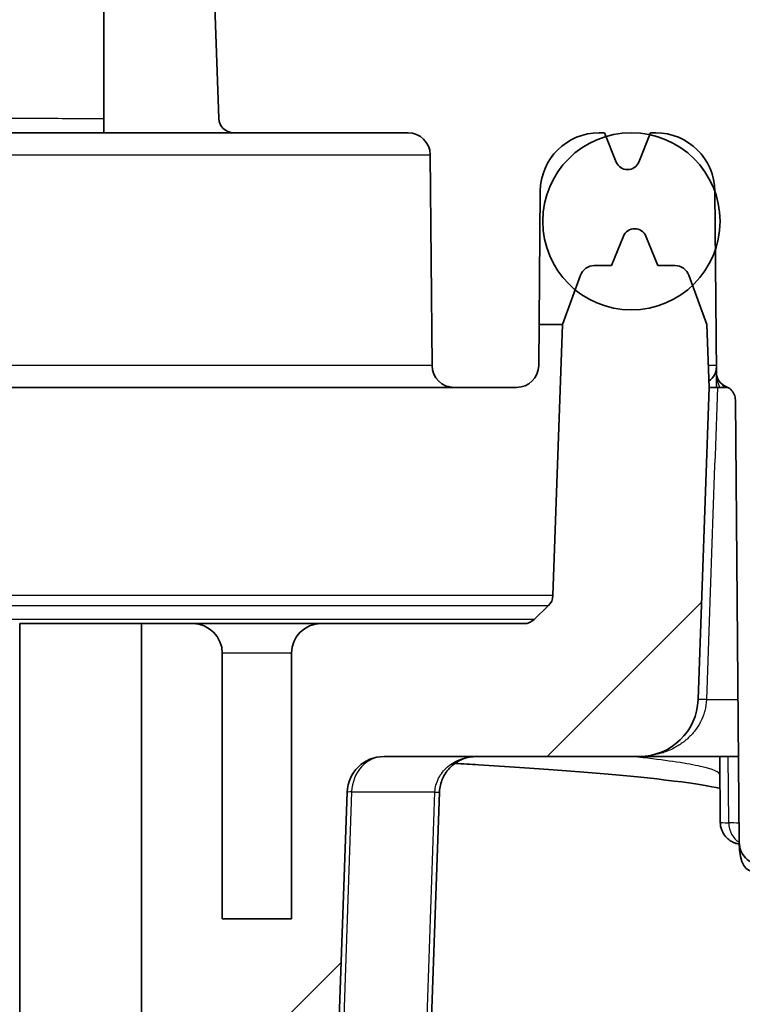
# Model space of a CAD drawing. Units: millimetres. Extents: x 43 to 6782, y 24 to 2272.
# Drawn here: x 2413 to 2438, y 339 to 372 of the extents above; entities that cross this region are included whole.
import ezdxf

# ---------------------------------------------------------------- set-up
doc = ezdxf.new("R2010")
doc.units = ezdxf.units.MM
doc.header["$LTSCALE"] = 3
doc.layers.get('Defpoints').update_dxf_attribs({"lineweight": 25})
for name, color, linetype, lineweight in [('Dimension (ISO)', 7, 'Continuous', 18), ('Dimension (ISO) @ 1', 7, 'Continuous', 18), ('Visible (ISO)', 7, 'Continuous', 35), ('Visible Narrow (ISO)', 7, 'Continuous', 25)]:
    doc.layers.add(name, color=color, linetype=linetype, lineweight=lineweight)
doc.layers.add('Hatch (ISO)', color=1, linetype='Continuous', lineweight=18, true_color=0xff0000)
doc.styles.add('Note Text (TK)', font='txt')
doc.dimstyles.new('Default - Method 1b (TK)', dxfattribs={"dimscale": 3, "dimtxt": 2.5, "dimasz": 2.5, "dimexe": 1, "dimexo": 1.5, "dimgap": 1, "dimtad": 1, "dimtoh": 1, "dimrnd": 1e-08, "dimdsep": 46, "dimtxsty": 'Note Text (TK)', "dimcen": 0.09, "dimdle": 5, "dimclrd": 100, "dimclre": 100, "dimclrt": 7, "dimadec": 1, "dimazin": 1, "dimtfac": 1, "dimtmove": 0, "dimatfit": 3, "dimfxl": 0, "dimtolj": 1, "dimlwd": -1, "dimlwe": -1, "dimarcsym": 0})

# ---------------------------------------------------------------- blocks, each defined once
blk = doc.blocks.new('*D21')
at = {"layer": 'Defpoints', "color": 0, "transparency": 16777216}
for p in [(2319.302, 409.912), (2551.608, 409.912), (2314.372, 403.562)]:
    blk.add_point(p, dxfattribs=at)
at = {"layer": 'Dimension (ISO)', "color": 100, "transparency": 16777216}
for p, q in [((2551.608, 429.912), (2551.608, 449.912)), ((2331.302, 409.912), (2559.608, 409.912)), ((2551.608, 409.912), (2551.608, 403.562)), ((2326.372, 403.562), (2559.608, 403.562)), ((2551.608, 383.562), (2551.608, 315.062))]:
    blk.add_line(p, q, dxfattribs=at)
for points in [[(2548.274, 429.912), (2554.941, 429.912), (2551.608, 409.912)], [(2548.274, 383.562), (2554.941, 383.562), (2551.608, 403.562)]]:
    blk.add_solid(points, dxfattribs=at)
at = {"layer": 'Dimension (ISO)', "color": 7, "transparency": 16777216, "insert": (2533.608, 323.062), "char_height": 20, "attachment_point": 4, "rotation": 90, "style": 'Note Text (TK)'}
blk.add_mtext('\\A1;6.4', dxfattribs=at)

msp = doc.modelspace()

# ---------------------------------------------------------------- hatches: boundary and pattern name
at = {"layer": 'Hatch (ISO)'}
h = msp.add_hatch(dxfattribs=at)
h.set_pattern_fill('ANSI31', color=256, scale=203.2, style=0)
h.set_pattern_definition([(45, (1110.5, -40), (-17.9605, 17.9605), [])])
edge = h.paths.add_edge_path()
edge.add_line((1902.89, 274.407), (1902.89, 351.689))
edge.add_line((1902.89, 351.689), (1901.127, 351.689))
edge.add_ellipse((1901.127, 350.673), major_axis=(-1.016, 0), ratio=1, start_angle=270, end_angle=360)
edge.add_line((1900.111, 350.673), (1900.111, 341.529))
edge.add_line((1900.111, 341.529), (1897.731, 341.529))
edge.add_line((1897.731, 341.529), (1897.731, 350.673))
edge.add_ellipse((1896.715, 350.673), major_axis=(0, 1.016), ratio=1, start_angle=270, end_angle=360)
edge.add_line((1896.715, 351.689), (1889.741, 351.689))
edge.add_ellipse((1889.741, 352.197), major_axis=(-0.508, 0), ratio=1, start_angle=46, end_angle=90, ccw=False)
edge.add_line((1889.388, 351.832), (1888.895, 352.308))
edge.add_ellipse((1889.248, 352.674), major_axis=(-0.365, 0.353), ratio=1, start_angle=46, end_angle=90, ccw=False)
edge.add_line((1888.74, 352.656), (1888.415, 361.976))
edge.add_line((1888.415, 361.976), (1887.978, 363.177))
edge.add_line((1887.978, 363.177), (1887.797, 363.674))
edge.add_ellipse((1887.319, 363.5), major_axis=(-0.174, 0.477), ratio=1, start_angle=270, end_angle=340)
edge.add_line((1887.319, 364.008), (1886.724, 364.008))
edge.add_line((1886.724, 364.008), (1886.316, 365.018))
edge.add_ellipse((1885.931, 364.862), major_axis=(-0.156, 0.386), ratio=1, start_angle=270, end_angle=406)
edge.add_line((1885.545, 365.018), (1885.137, 364.008))
edge.add_line((1885.137, 364.008), (1884.542, 364.008))
edge.add_ellipse((1884.542, 363.5), major_axis=(-0.508, 0), ratio=1, start_angle=270, end_angle=340)
edge.add_line((1884.065, 363.674), (1883.939, 363.328))
edge.add_line((1883.939, 363.328), (1883.447, 361.976))
edge.add_line((1883.447, 361.976), (1883.371, 359.817))
edge.add_line((1883.371, 359.817), (1883.746, 349.078))
edge.add_ellipse((1885.777, 349.149), major_axis=(0.071, -2.031), ratio=1, start_angle=270, end_angle=358)
edge.add_line((1885.777, 347.117), (1894.55, 347.117))
edge.add_ellipse((1894.55, 345.847), major_axis=(1.27, 0), ratio=1, start_angle=2, end_angle=90, ccw=False)
edge.add_line((1895.819, 345.892), (1900.693, 206.315))
edge.add_ellipse((1903.232, 206.403), major_axis=(0.089, -2.538), ratio=1, start_angle=270, end_angle=320)
edge.add_line((1901.668, 204.402), (1930.222, 182.093))
edge.add_ellipse((1922.403, 172.086), major_axis=(10.008, -7.819), ratio=1, start_angle=43, end_angle=90, ccw=False)
edge.add_line((1935.054, 173.192), (1936.724, 154.11))
edge.add_ellipse((1939.254, 154.331), major_axis=(0.221, -2.53), ratio=1, start_angle=270, end_angle=355)
edge.add_line((1939.254, 151.791), (1941.342, 151.791))
edge.add_line((1941.342, 151.791), (1944.881, 151.791))
edge.add_line((1944.881, 151.791), (1989.557, 151.791))
edge.add_line((1989.557, 151.791), (1990.582, 151.791))
edge.add_line((1990.582, 151.791), (2019.02, 151.791))
edge.add_line((2019.02, 151.791), (2022.312, 151.791))
edge.add_line((2022.312, 151.791), (2399.505, 151.791))
edge.add_ellipse((2399.505, 170.841), major_axis=(19.05, 0), ratio=1, start_angle=270, end_angle=358)
edge.add_line((2418.543, 170.176), (2424.679, 345.892))
edge.add_ellipse((2425.948, 345.847), major_axis=(0.044, 1.269), ratio=1, start_angle=2, end_angle=90, ccw=False)
edge.add_line((2425.948, 347.117), (2434.721, 347.117))
edge.add_ellipse((2434.721, 349.149), major_axis=(2.032, 0), ratio=1, start_angle=270, end_angle=358)
edge.add_line((2436.752, 349.078), (2437.127, 359.817))
edge.add_line((2437.127, 359.817), (2437.052, 361.976))
edge.add_line((2437.052, 361.976), (2436.56, 363.328))
edge.add_line((2436.56, 363.328), (2436.434, 363.674))
edge.add_ellipse((2435.956, 363.5), major_axis=(0.477, 0.174), ratio=1, start_angle=0, end_angle=70)
edge.add_line((2435.956, 364.008), (2435.361, 364.008))
edge.add_line((2435.361, 364.008), (2434.953, 365.018))
edge.add_ellipse((2434.568, 364.862), major_axis=(-0.156, 0.386), ratio=1, start_angle=270, end_angle=406)
edge.add_line((2434.182, 365.018), (2433.774, 364.008))
edge.add_line((2433.774, 364.008), (2433.179, 364.008))
edge.add_ellipse((2433.179, 363.5), major_axis=(-0.508, 0), ratio=1, start_angle=270, end_angle=340)
edge.add_line((2432.702, 363.674), (2432.521, 363.177))
edge.add_line((2432.521, 363.177), (2432.084, 361.976))
edge.add_line((2432.084, 361.976), (2431.758, 352.656))
edge.add_ellipse((2431.25, 352.674), major_axis=(-0.018, -0.508), ratio=1, start_angle=46, end_angle=90, ccw=False)
edge.add_line((2431.603, 352.308), (2431.11, 351.832))
edge.add_ellipse((2430.757, 352.197), major_axis=(-0.365, -0.353), ratio=1, start_angle=46, end_angle=90, ccw=False)
edge.add_line((2430.757, 351.689), (2423.783, 351.689))
edge.add_ellipse((2423.783, 350.673), major_axis=(-1.016, 0), ratio=1, start_angle=270, end_angle=360)
edge.add_line((2422.767, 350.673), (2422.767, 341.529))
edge.add_line((2422.767, 341.529), (2420.387, 341.529))
edge.add_line((2420.387, 341.529), (2420.387, 350.673))
edge.add_ellipse((2419.371, 350.673), major_axis=(0, 1.016), ratio=1, start_angle=270, end_angle=360)
edge.add_line((2419.371, 351.689), (2417.608, 351.689))
edge.add_line((2417.608, 351.689), (2417.608, 274.407))
edge.add_line((2417.608, 274.407), (2413.974, 170.336))
edge.add_ellipse((2399.505, 170.841), major_axis=(-0.505, -14.469), ratio=1, start_angle=2, end_angle=90, ccw=False)
edge.add_line((2399.505, 156.363), (2198.349, 156.363))
edge.add_line((2198.349, 156.363), (2122.149, 156.363))
edge.add_line((2122.149, 156.363), (1942.28, 156.363))
edge.add_ellipse((1942.28, 157.633), major_axis=(-1.27, 0), ratio=1, start_angle=5, end_angle=90, ccw=False)
edge.add_line((1941.015, 157.522), (1939.609, 173.591))
edge.add_ellipse((1922.403, 172.086), major_axis=(13.611, -10.634), ratio=1, start_angle=43, end_angle=90)
edge.add_line((1933.036, 185.696), (1905.696, 207.057))
edge.add_ellipse((1906.478, 208.057), major_axis=(-1.001, 0.782), ratio=1, start_angle=40, end_angle=90, ccw=False)
edge.add_line((1905.209, 208.013), (1902.89, 274.407))

# ---------------------------------------------------------------- linework, layer by layer
at = {"layer": 'Visible (ISO)'}
for p, q in [((2416.316, 402.296), (2416.316, 368.58)), ((2419.436, 392.875), (2420.267, 369.071)), ((2402.629, 368.58), (2416.316, 368.58)), ((2420.775, 368.58), (2416.316, 368.58)), ((2420.775, 368.58), (2426.774, 368.58)), ((2433.353, 368.58), (2433.529, 368.58)), ((2433.529, 368.58), (2433.937, 367.571)), ((2434.709, 367.571), (2435.117, 368.58)), ((2435.117, 368.58), (2435.292, 368.58)), ((2427.536, 367.825), (2427.599, 360.573)), ((2431.269, 360.573), (2431.321, 366.566)), ((2437.324, 366.566), (2437.379, 360.321)), ((2434.182, 365.018), (2433.774, 364.008)), ((2435.361, 364.008), (2434.953, 365.018)), ((2433.774, 364.008), (2433.179, 364.008)), ((2435.956, 364.008), (2435.361, 364.008)), ((2432.702, 363.674), (2432.084, 361.976)), ((2437.052, 361.976), (2436.434, 363.674)), ((2431.281, 361.976), (2432.084, 361.976)), ((2432.084, 361.976), (2431.758, 352.656)), ((2437.127, 359.817), (2437.052, 361.976)), ((2437.379, 360.321), (2437.383, 359.817)), ((2402.958, 359.817), (2428.361, 359.817)), ((2428.361, 359.817), (2430.507, 359.817)), ((2436.752, 349.078), (2437.127, 359.817)), ((2437.127, 359.817), (2437.413, 359.817)), ((2437.413, 359.817), (2437.776, 359.817)), ((2438.032, 359.381), (2438.165, 344.158)), ((2431.603, 352.308), (2431.11, 351.832)), ((2413.42, 351.689), (2417.608, 351.689)), ((2413.42, 298.715), (2413.42, 351.689)), ((2419.371, 351.689), (2417.608, 351.689)), ((2417.608, 351.689), (2417.608, 274.407)), ((2419.371, 351.689), (2423.783, 351.689)), ((2430.757, 351.689), (2423.783, 351.689)), ((2420.387, 341.529), (2420.387, 350.673)), ((2422.767, 350.673), (2422.767, 341.529)), ((2425.948, 347.117), (2434.721, 347.117)), ((2438.139, 347.117), (2434.721, 347.117)), ((2437.494, 347.117), (2437.514, 344.852)), ((2428.302, 346.884), (2428.301, 346.884)), ((2418.543, 170.176), (2424.679, 345.892)), ((2427.856, 345.892), (2422.832, 202.022)), ((2427.856, 345.897), (2427.856, 345.895)), ((2427.856, 345.892), (2427.856, 345.895)), ((2422.767, 341.529), (2420.387, 341.529))]:
    msp.add_line(p, q, dxfattribs=at)
msp.add_circle((2434.455, 365.532), 3.048, dxfattribs=at)
for centre, radius, start, end in [((2420.775, 369.088), 0.508, 182, 270), ((2426.774, 367.818), 0.762, 0.5, 90), ((2433.353, 366.548), 2.032, 90, 179.5), ((2435.292, 366.548), 2.032, 0.5, 90), ((2434.323, 367.726), 0.416, 202, 338), ((2434.568, 364.862), 0.416, 22, 158), ((2433.179, 363.5), 0.508, 90, 160), ((2435.956, 363.5), 0.508, 20, 90), ((2428.361, 360.579), 0.762, 180.5, 270), ((2430.507, 360.579), 0.762, 270, 359.5), ((2437.887, 360.325), 0.508, 180.5, 249.0862), ((2431.25, 352.674), 0.508, 314, 358), ((2419.371, 350.673), 1.016, 0, 90), ((2423.783, 350.673), 1.016, 90, 180), ((2430.757, 352.197), 0.508, 270, 314), ((2434.721, 349.149), 2.032, 270, 358), ((2425.948, 345.847), 1.27, 90, 178)]:
    msp.add_arc(centre, radius, start, end, dxfattribs=at)
for points, knots in [([(2437.119, 360.035), (2437.206, 360.097), (2437.271, 360.168), (2437.314, 360.246), (2437.336, 360.285), (2437.352, 360.325), (2437.362, 360.368), (2437.367, 360.39), (2437.371, 360.411), (2437.374, 360.435), (2437.376, 360.458), (2437.377, 360.48), (2437.377, 360.514)], [0.0054153, 0.0054153, 0.0054153, 0.0054153, 0.008122915, 0.008122915, 0.008122915, 0.009476734, 0.009476734, 0.009476734, 0.010153644, 0.010153644, 0.010153644, 0.010830552, 0.010830552, 0.010830552, 0.010830552]), ([(2437.706, 359.851), (2437.737, 359.839), (2437.768, 359.823), (2437.826, 359.786), (2437.854, 359.764), (2437.927, 359.693), (2437.965, 359.637), (2438.018, 359.514), (2438.032, 359.448), (2438.032, 359.381)], [-0.06095744, -0.06095744, -0.06095744, -0.06095744, -0.05076669, -0.05076669, -0.04014736, -0.04014736, -0.0201605, -0.0201605, 0, 0, 0, 0]), ([(2429.125, 347.117), (2428.973, 347.117), (2428.809, 347.089), (2428.651, 347.025), (2428.504, 346.966), (2428.363, 346.876), (2428.245, 346.763), (2428.127, 346.649), (2428.032, 346.512), (2427.967, 346.367), (2427.897, 346.212), (2427.862, 346.049), (2427.856, 345.897)], [1.570796, 1.570796, 1.570796, 1.570796, 1.967226, 1.967226, 1.967226, 2.3367, 2.3367, 2.3367, 2.706173, 2.706173, 2.706173, 3.1026, 3.1026, 3.1026, 3.1026]), ([(2437.504, 346.019), (2437.181, 346.096), (2436.642, 346.185), (2434.44, 346.459), (2432.14, 346.651), (2428.929, 346.847), (2428.66, 346.863), (2428.385, 346.879)], [0.813903, 0.813903, 0.813903, 0.813903, 1.59428, 1.59428, 3.225701, 3.225701, 3.37199, 3.37199, 3.37199, 3.37199]), ([(2438.167, 344.102), (2438.164, 344.103), (2438.16, 344.104), (2438.138, 344.108), (2438.114, 344.112), (2438.065, 344.125), (2438.038, 344.133), (2437.979, 344.155), (2437.947, 344.17), (2437.865, 344.214), (2437.818, 344.247), (2437.718, 344.334), (2437.668, 344.393), (2437.585, 344.526), (2437.554, 344.602), (2437.521, 344.737), (2437.514, 344.795), (2437.514, 344.852)], [0.0682724, 0.0682724, 0.0682724, 0.0682724, 0.0700447, 0.0700447, 0.0794381, 0.0794381, 0.088423, 0.088423, 0.0993593, 0.0993593, 0.1166463, 0.1166463, 0.1394042, 0.1394042, 0.1636331, 0.1636331, 0.1808914, 0.1808914, 0.1808914, 0.1808914]), ([(2438.165, 344.158), (2438.166, 344.06), (2438.185, 343.963), (2438.26, 343.782), (2438.314, 343.7), (2438.454, 343.558), (2438.54, 343.5), (2438.726, 343.422), (2438.826, 343.402), (2438.927, 343.402)], [-0.1194124, -0.1194124, -0.1194124, -0.1194124, -0.0900824, -0.0900824, -0.0607268, -0.0607268, -0.0301894, -0.0301894, -0.0000003, -0.0000003, -0.0000003, -0.0000003])]:
    msp.add_open_spline(points, degree=3, knots=knots, dxfattribs=at)
msp.add_open_spline([(2439.489, 343.307), (2439.072, 343.307), (2438.178, 342.609), (2438.165, 344.158)], degree=3, dxfattribs=at)
at = {"layer": 'Visible Narrow (ISO)'}
for p, q in [((2402.958, 367.825), (2427.536, 367.825)), ((2437.322, 366.566), (2437.324, 366.566)), ((2427.599, 360.573), (2402.958, 360.573)), ((2422.767, 350.673), (2420.387, 350.673)), ((2437.039, 349.078), (2438.122, 349.078)), ((2437.804, 344.837), (2437.784, 347.117)), ((2424.835, 345.897), (2419.726, 199.568)), ((2422.676, 202.016), (2427.7, 345.886)), ((2424.835, 345.897), (2427.7, 345.897))]:
    msp.add_line(p, q, dxfattribs=at)
for centre, major_axis, ratio, start_param, end_param in [((2437.226, 359.554), (0.33, 0.386), 0.820755, 5.918321, 6.283185), ((2439.29, 348.99), (-2.538, 0.089), 0.008544, 5.803291, 6.283185), ((2425.948, 345.847), (0, 1.27), 0.876927, 0, 1.531804), ((2425.948, 345.847), (-1.269, 0.044), 0.017442, 5.782153, 6.283185), ((2426.587, 345.946), (1.269, -0.05), 0.009982, 5.782209, 6.283185), ((2426.587, 345.936), (1.269, -0.044), 0.017442, 5.782153, 6.283135), ((2440.054, 344.859), (-2.54, -0.007), 0.01371, 0.000083, 0.482577), ((2438.479, 344.843), (-0.027, -0.762), 0.88563, 4.752352, 5.839049)]:
    msp.add_ellipse(centre, major_axis=major_axis, ratio=ratio, start_param=start_param, end_param=end_param, dxfattribs=at)
for points, knots in [([(2416.316, 369.063), (2415.645, 369.063), (2414.936, 369.064), (2413.063, 369.064), (2411.856, 369.065), (2409.338, 369.066), (2408.028, 369.067), (2405.355, 369.068), (2403.992, 369.069), (2402.629, 369.071)], [3.2095203, 3.2095203, 3.2095203, 3.2095203, 3.3377899, 3.3377899, 3.5339872, 3.5339872, 3.7301845, 3.7301845, 3.9263818, 3.9263818, 3.9263818, 3.9263818]), ([(2437.377, 360.573), (2437.377, 360.573), (2437.373, 360.573), (2437.359, 360.573), (2437.348, 360.573), (2437.306, 360.573), (2437.264, 360.573), (2437.177, 360.573), (2437.141, 360.573), (2437.101, 360.573)], [-0.00000006, -0.00000006, -0.00000006, -0.00000006, 0.000846055, 0.000846055, 0.00169217, 0.00169217, 0.003384399, 0.003384399, 0.004343892, 0.004343892, 0.004343892, 0.004343892]), ([(2437.379, 360.321), (2437.379, 360.287), (2437.381, 360.252), (2437.384, 360.218), (2437.387, 360.184), (2437.392, 360.149), (2437.398, 360.115), (2437.411, 360.047), (2437.429, 359.98), (2437.453, 359.915), (2437.466, 359.882), (2437.479, 359.849), (2437.495, 359.817)], [-0.0000100858, -0.0000100858, -0.0000100858, -0.0000100858, 0.0001709272, 0.0001709272, 0.0001709272, 0.0003519431, 0.0003519431, 0.0003519431, 0.0007139748, 0.0007139748, 0.0007139748, 0.0008991567, 0.0008991567, 0.0008991567, 0.0008991567]), ([(2431.758, 352.656), (2431.758, 352.656), (2431.71, 352.656), (2431.616, 352.656), (2431.522, 352.656), (2431.382, 352.656), (2431.197, 352.656), (2431.013, 352.656), (2430.782, 352.656), (2430.509, 352.656), (2430.237, 352.656), (2429.923, 352.656), (2429.567, 352.656), (2429.208, 352.656), (2428.807, 352.656), (2428.363, 352.656), (2427.92, 352.656), (2427.433, 352.656), (2426.908, 352.656), (2426.383, 352.656), (2425.82, 352.656), (2425.22, 352.656), (2424.623, 352.656), (2423.992, 352.656), (2423.325, 352.656), (2423.322, 352.656), (2423.319, 352.656), (2423.317, 352.656), (2422.647, 352.656), (2421.943, 352.656), (2421.211, 352.656), (2420.479, 352.656), (2419.719, 352.656), (2418.933, 352.656), (2418.147, 352.656), (2417.333, 352.656), (2416.504, 352.656), (2415.68, 352.656), (2414.839, 352.656), (2413.981, 352.656), (2413.976, 352.656), (2413.971, 352.656), (2413.965, 352.656), (2413.102, 352.656), (2412.22, 352.656), (2411.321, 352.656), (2410.872, 352.656), (2410.418, 352.656), (2409.96, 352.656), (2409.502, 352.656), (2409.039, 352.656), (2408.576, 352.656), (2406.724, 352.656), (2404.852, 352.656), (2402.958, 352.656)], [-0.00000006, -0.00000006, -0.00000006, -0.00000006, 0.00283844, 0.00283844, 0.00283844, 0.00567694, 0.00567694, 0.00567694, 0.00851544, 0.00851544, 0.00851544, 0.01134764, 0.01134764, 0.01134764, 0.01419244, 0.01419244, 0.01419244, 0.01703094, 0.01703094, 0.01703094, 0.01986944, 0.01986944, 0.01986944, 0.02269701, 0.02269701, 0.02269701, 0.02270794, 0.02270794, 0.02270794, 0.02554644, 0.02554644, 0.02554644, 0.02838494, 0.02838494, 0.02838494, 0.03122344, 0.03122344, 0.03122344, 0.03404468, 0.03404468, 0.03404468, 0.03406194, 0.03406194, 0.03406194, 0.03690044, 0.03690044, 0.03690044, 0.03831969, 0.03831969, 0.03831969, 0.03973894, 0.03973894, 0.03973894, 0.04541594, 0.04541594, 0.04541594, 0.04541594]), ([(2402.958, 352.308), (2403.894, 352.308), (2404.836, 352.308), (2405.768, 352.308), (2406.685, 352.308), (2407.598, 352.308), (2408.506, 352.308), (2408.519, 352.308), (2408.533, 352.308), (2408.546, 352.308), (2408.993, 352.308), (2409.44, 352.308), (2409.883, 352.308), (2409.896, 352.308), (2409.909, 352.308), (2409.923, 352.308), (2410.365, 352.308), (2410.804, 352.308), (2411.239, 352.308), (2411.251, 352.308), (2411.264, 352.308), (2411.276, 352.308), (2412.159, 352.308), (2413.025, 352.308), (2413.873, 352.308), (2413.884, 352.308), (2413.895, 352.308), (2413.906, 352.308), (2414.756, 352.308), (2415.588, 352.308), (2416.403, 352.308), (2416.412, 352.308), (2416.422, 352.308), (2416.431, 352.308), (2417.247, 352.308), (2418.049, 352.308), (2418.823, 352.308), (2418.831, 352.308), (2418.839, 352.308), (2418.847, 352.308), (2419.622, 352.308), (2420.37, 352.308), (2421.092, 352.308), (2421.099, 352.308), (2421.106, 352.308), (2421.113, 352.308), (2421.835, 352.308), (2422.53, 352.309), (2423.191, 352.308), (2423.197, 352.308), (2423.202, 352.308), (2423.207, 352.308), (2423.869, 352.308), (2424.496, 352.308), (2425.088, 352.308), (2425.092, 352.308), (2425.096, 352.308), (2425.101, 352.308), (2425.693, 352.308), (2426.25, 352.308), (2426.77, 352.308), (2426.773, 352.308), (2426.776, 352.308), (2426.779, 352.308), (2427.299, 352.309), (2427.781, 352.308), (2428.22, 352.308), (2428.222, 352.308), (2428.224, 352.308), (2428.226, 352.308), (2428.665, 352.308), (2429.063, 352.309), (2429.418, 352.308), (2429.774, 352.308), (2430.088, 352.308), (2430.36, 352.308), (2430.631, 352.308), (2430.861, 352.308), (2431.045, 352.308), (2431.229, 352.309), (2431.368, 352.308), (2431.462, 352.308), (2431.509, 352.308), (2431.544, 352.308), (2431.568, 352.308), (2431.58, 352.308), (2431.588, 352.308), (2431.594, 352.308), (2431.6, 352.308), (2431.603, 352.308), (2431.603, 352.308)], [-0.00000006, -0.00000006, -0.00000006, -0.00000006, 0.00280757, 0.00280757, 0.00280757, 0.00557386, 0.00557386, 0.00557386, 0.0056152, 0.0056152, 0.0056152, 0.00697809, 0.00697809, 0.00697809, 0.00701902, 0.00701902, 0.00701902, 0.00838338, 0.00838338, 0.00838338, 0.00842283, 0.00842283, 0.00842283, 0.01119457, 0.01119457, 0.01119457, 0.01123046, 0.01123046, 0.01123046, 0.01400593, 0.01400593, 0.01400593, 0.01403809, 0.01403809, 0.01403809, 0.01681646, 0.01681646, 0.01681646, 0.01684572, 0.01684572, 0.01684572, 0.01962693, 0.01962693, 0.01962693, 0.01965335, 0.01965335, 0.01965335, 0.02243806, 0.02243806, 0.02243806, 0.02246098, 0.02246098, 0.02246098, 0.02524956, 0.02524956, 0.02524956, 0.02526862, 0.02526862, 0.02526862, 0.02806018, 0.02806018, 0.02806018, 0.02807625, 0.02807625, 0.02807625, 0.03087049, 0.03087049, 0.03087049, 0.03088388, 0.03088388, 0.03088388, 0.03368175, 0.03368175, 0.03368175, 0.03649312, 0.03649312, 0.03649312, 0.03930371, 0.03930371, 0.03930371, 0.04211406, 0.04211406, 0.04211406, 0.04351821, 0.04351821, 0.04351821, 0.04422012, 0.04422012, 0.04422012, 0.04492203, 0.04492203, 0.04492203, 0.04492203]), ([(2431.11, 351.832), (2431.11, 351.832), (2431.063, 351.832), (2430.879, 351.832), (2430.742, 351.832), (2430.381, 351.832), (2430.155, 351.832), (2429.622, 351.832), (2429.314, 351.832), (2428.614, 351.832), (2428.223, 351.832), (2427.357, 351.832), (2426.88, 351.832), (2425.854, 351.832), (2425.305, 351.832), (2424.135, 351.832), (2423.513, 351.832), (2422.206, 351.832), (2421.521, 351.832), (2420.089, 351.832), (2419.344, 351.832), (2417.808, 351.832), (2417.014, 351.832), (2415.383, 351.832), (2414.548, 351.832), (2412.841, 351.832), (2411.965, 351.832), (2410.205, 351.832), (2409.317, 351.832), (2406.631, 351.832), (2404.809, 351.832), (2402.958, 351.832)], [-0.00000006, -0.00000006, -0.00000006, -0.00000006, 0.00277614, 0.00277614, 0.00555235, 0.00555235, 0.00832855, 0.00832855, 0.01110475, 0.01110475, 0.01388096, 0.01388096, 0.01665716, 0.01665716, 0.01943336, 0.01943336, 0.02220956, 0.02220956, 0.02498577, 0.02498577, 0.02776197, 0.02776197, 0.03053817, 0.03053817, 0.03331438, 0.03331438, 0.03609058, 0.03609058, 0.03886678, 0.03886678, 0.04441919, 0.04441919, 0.04441919, 0.04441919]), ([(2437.039, 349.078), (2437.034, 348.945), (2437.013, 348.814), (2436.98, 348.687), (2436.978, 348.68), (2436.976, 348.673), (2436.974, 348.666), (2436.94, 348.545), (2436.894, 348.426), (2436.836, 348.313), (2436.83, 348.301), (2436.823, 348.29), (2436.817, 348.278), (2436.759, 348.17), (2436.691, 348.068), (2436.614, 347.973), (2436.604, 347.96), (2436.593, 347.947), (2436.582, 347.934), (2436.503, 347.842), (2436.416, 347.755), (2436.322, 347.677), (2436.308, 347.665), (2436.294, 347.654), (2436.279, 347.642), (2436.182, 347.565), (2436.079, 347.497), (2435.972, 347.437), (2435.848, 347.367), (2435.717, 347.309), (2435.581, 347.261), (2435.569, 347.257), (2435.557, 347.253), (2435.545, 347.249), (2435.418, 347.207), (2435.289, 347.175), (2435.158, 347.154), (2435.015, 347.13), (2434.869, 347.117), (2434.721, 347.117)], [0, 0, 0, 0, 0.000401446, 0.000401446, 0.000401446, 0.000423385, 0.000423385, 0.000423385, 0.00080687, 0.00080687, 0.00080687, 0.00084677, 0.00084677, 0.00084677, 0.0012188, 0.0012188, 0.0012188, 0.001270155, 0.001270155, 0.001270155, 0.001638626, 0.001638626, 0.001638626, 0.00169354, 0.00169354, 0.00169354, 0.002066592, 0.002066592, 0.002066592, 0.00250178, 0.00250178, 0.00250178, 0.00254031, 0.00254031, 0.00254031, 0.002942782, 0.002942782, 0.002942782, 0.00338708, 0.00338708, 0.00338708, 0.00338708]), ([(2427.7, 345.897), (2427.707, 346.049), (2427.746, 346.212), (2427.824, 346.367), (2427.897, 346.512), (2428.004, 346.649), (2428.137, 346.763), (2428.269, 346.876), (2428.427, 346.966), (2428.592, 347.025), (2428.77, 347.089), (2428.955, 347.117), (2429.125, 347.117)], [3.180585, 3.180585, 3.180585, 3.180585, 3.577013, 3.577013, 3.577013, 3.946486, 3.946486, 3.946486, 4.315959, 4.315959, 4.315959, 4.712389, 4.712389, 4.712389, 4.712389]), ([(2437.5, 346.483), (2437.499, 346.579), (2437.274, 346.676), (2436.833, 346.775), (2436.393, 346.874), (2435.738, 346.974), (2434.862, 347.076), (2434.741, 347.089), (2434.617, 347.103), (2434.488, 347.117)], [0, 0, 0, 0, 0.00855285, 0.00855285, 0.00855285, 0.0171057, 0.0171057, 0.0171057, 0.01828061, 0.01828061, 0.01828061, 0.01828061])]:
    msp.add_open_spline(points, degree=3, knots=knots, dxfattribs=at)
for points in [[(2437.413, 359.817), (2437.288, 356.238), (2437.164, 352.658), (2437.039, 349.078)], [(2427.7, 345.886), (2427.7, 345.89), (2427.7, 345.893), (2427.7, 345.897)], [(2438.159, 344.824), (2438.042, 344.828), (2437.923, 344.832), (2437.804, 344.837)]]:
    msp.add_open_spline(points, degree=3, dxfattribs=at)

# ---------------------------------------------------------------- dimensions: what is measured, and where the dimension line sits
at = {"layer": 'Dimension (ISO) @ 1', "color": 100, "true_color": 0x00ff3f}
dim = msp.add_linear_dim(base=(2551.607617656, 409.911827714), p1=(2314.372383162, 403.561827714), p2=(2319.301997503, 409.911827714), angle=90, dimstyle='Default - Method 1b (TK)', override={"dimscale": 1, "dimtxt": 20, "dimasz": 20, "dimexe": 8, "dimexo": 12, "dimgap": 8, "dimtoh": 0, "dimdec": 1, "dimcen": 0.72, "dimtol": 0, "dimlim": 0, "dimtp": 0, "dimtm": 0, "dimtdec": 2, "dimtix": 0, "dimtofl": 1, "dimtmove": 0, "dimatfit": 1}, dxfattribs=at)
dim.commit()
dim.dimension.update_dxf_attribs({"geometry": '*D21', "text_midpoint": (2551.607617656, 339.31182723), "dimtype": 128})

doc.saveas('drawing.dxf')
